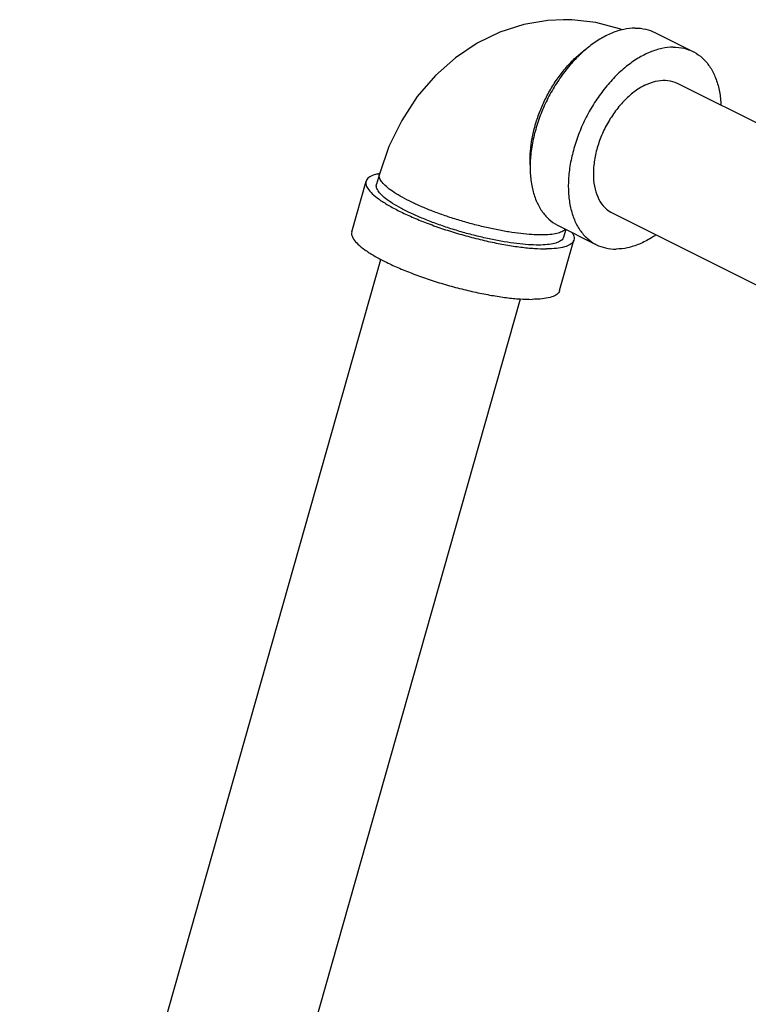
# Model space of a CAD drawing. Units: inches. Extents: x 33.7 to 54.1, y 31.1 to 56.
# Drawn here: x 34.2 to 38.4, y 48.4 to 54.1 of the extents above; entities that cross this region are included whole.
import ezdxf

# ---------------------------------------------------------------- set-up
doc = ezdxf.new("R2010")
doc.units = ezdxf.units.IN
doc.header["$LTSCALE"] = 1.21
doc.header["$MEASUREMENT"] = 0
doc.layers.get('0').update_dxf_attribs({"linetype": 'CONTINUOUS'})

msp = doc.modelspace()

# ---------------------------------------------------------------- linework, layer by layer
at = {"color": 7, "linetype": 'Continuous'}
for p, q in [((37.8279, 54.0447), (38.0488, 53.9342)), ((37.9572, 53.7509), (40.8862, 52.2863)), ((36.2339, 53.2247), (36.2174, 53.1662)), ((36.0745, 52.8909), (36.1573, 53.1832)), ((37.5815, 52.9996), (40.5109, 51.5349)), ((37.2688, 52.9267), (37.4898, 52.8162)), ((37.3126, 52.9048), (37.2998, 52.8597)), ((37.2772, 52.5503), (37.36, 52.8427)), ((34.1526, 45.3518), (36.2423, 52.7313)), ((34.9608, 45.1229), (37.0504, 52.502))]:
    msp.add_line(p, q, dxfattribs=at)
for points in [[(37.2987, 54.1187), (37.2082, 54.1141), (37.0692, 54.0906), (36.932, 54.0468), (36.8002, 53.9831), (36.674, 53.8985), (36.5579, 53.7952), (36.4534, 53.6735), (36.3631, 53.5355), (36.2896, 53.3849), (36.2339, 53.2247)], [(37.6383, 54.0598), (37.6228, 54.0662), (37.4859, 54.1019), (37.3478, 54.1178), (37.2987, 54.1187)]]:
    msp.add_lwpolyline(points, dxfattribs=at)
for points, start_tangent, end_tangent in [([(37.7139, 54.0703), (37.6478, 54.0628), (37.5792, 54.0411), (37.5098, 54.0056), (37.4414, 53.9574), (37.3757, 53.8976), (37.3142, 53.8276), (37.2584, 53.7492), (37.2098, 53.6643), (37.1695, 53.5751), (37.1386, 53.4836), (37.1177, 53.3922), (37.1075, 53.303), (37.1081, 53.2184), (37.1195, 53.1403), (37.1415, 53.0708), (37.1736, 53.0115), (37.2148, 52.9638), (37.2643, 52.929), (37.2688, 52.9267)], (-0.999987, -0.005171), (0.894504, -0.447061)), ([(37.7139, 54.0703), (37.776, 54.0635), (37.8279, 54.0447)], (0.999987, 0.005171), (0.894504, -0.447061)), ([(37.1072, 53.2789), (37.1068, 53.2875), (37.1083, 53.3577), (37.1179, 53.431), (37.1354, 53.5059), (37.1603, 53.5808), (37.1923, 53.6542), (37.2306, 53.7246), (37.2745, 53.7907), (37.323, 53.8509), (37.3753, 53.9042), (37.4301, 53.9494), (37.4383, 53.9553)], (-0.052336, 0.99863), (0.817037, 0.576586)), ([(37.9349, 53.9598), (37.8687, 53.9523), (37.8002, 53.9306), (37.7308, 53.8952), (37.6624, 53.8469), (37.5966, 53.7871), (37.5351, 53.7171), (37.4794, 53.6387), (37.4308, 53.5539), (37.3905, 53.4646), (37.3596, 53.3731), (37.3387, 53.2817), (37.3285, 53.1925), (37.3291, 53.1079), (37.3405, 53.0299), (37.3625, 52.9603), (37.3945, 52.901), (37.4358, 52.8533), (37.4852, 52.8185), (37.4898, 52.8162)], (-0.999987, -0.005171), (0.894504, -0.447061)), ([(37.9349, 53.9598), (37.9969, 53.953), (38.0488, 53.9342)], (0.999987, 0.005171), (0.894504, -0.447061)), ([(38.0488, 53.9342), (38.0534, 53.9319), (38.1029, 53.8971), (38.1441, 53.8494), (38.1761, 53.7901), (38.1981, 53.7206), (38.2096, 53.6425), (38.2106, 53.6246)], (0.894504, -0.447061), (0.044449, -0.999012)), ([(37.7693, 53.7389), (37.8311, 53.7619), (37.8901, 53.7679), (37.9439, 53.7568), (37.9571, 53.7509)], (0.894427, 0.447214), (0.893993, -0.44808)), ([(37.7693, 53.7389), (37.7076, 53.7001), (37.6485, 53.6471), (37.5948, 53.5822), (37.5486, 53.5082), (37.5121, 53.4285), (37.4869, 53.3464), (37.474, 53.2656), (37.474, 53.1895), (37.4869, 53.1216), (37.5121, 53.0648), (37.5486, 53.0215), (37.5815, 52.9996)], (-0.894427, -0.447214), (0.893993, -0.44808)), ([(36.2335, 53.2274), (36.2117, 53.2224), (36.1788, 53.2089), (36.1602, 53.1905), (36.1574, 53.1832)], (-0.983922, -0.178598), (-0.25767, -0.966233)), ([(37.1729, 52.8725), (37.1164, 52.8743), (37.0529, 52.8801), (36.9838, 52.8897), (36.9104, 52.9031), (36.8343, 52.9199), (36.7569, 52.9397), (36.68, 52.9623), (36.6049, 52.9871), (36.5334, 53.0135), (36.4667, 53.0412), (36.4064, 53.0695), (36.3535, 53.0978), (36.3093, 53.1256), (36.2745, 53.1523), (36.2499, 53.1773), (36.236, 53.2002), (36.2331, 53.2205), (36.234, 53.2246)], (-0.999987, -0.005171), (0.286072, 0.958208)), ([(36.2345, 53.2275), (36.2335, 53.2274)], (-0.984533, -0.175199), (-0.983922, -0.178598)), ([(36.1574, 53.1832), (36.1564, 53.1677), (36.1673, 53.1411), (36.1929, 53.1114), (36.2323, 53.0792), (36.2848, 53.0454), (36.3488, 53.0108), (36.423, 52.9763), (36.5055, 52.9426), (36.5941, 52.9107), (36.6869, 52.8813), (36.7814, 52.8552), (36.8753, 52.8329), (36.9664, 52.8151), (37.0523, 52.8021), (37.131, 52.7944), (37.2005, 52.792)], (-0.25767, -0.966233), (0.999987, 0.005171)), ([(37.1564, 52.8141), (37.0969, 52.816), (37.03, 52.8223), (36.957, 52.8329), (36.8795, 52.8476), (36.7993, 52.8659), (36.7183, 52.8875), (36.6381, 52.9119), (36.5606, 52.9385), (36.4876, 52.9668), (36.4206, 52.9962), (36.3611, 53.0259), (36.3106, 53.0553), (36.27, 53.0838), (36.2404, 53.1107), (36.2223, 53.1354), (36.2162, 53.1574), (36.2175, 53.1662)], (-0.999987, -0.005171), (0.277296, 0.960785)), ([(37.3099, 52.9061), (37.3091, 52.9051), (37.2902, 52.8913), (37.2607, 52.8811), (37.2213, 52.8748), (37.1729, 52.8725)], (-0.621126, -0.783711), (-0.999987, -0.005171)), ([(36.0746, 52.8909), (36.0736, 52.8754), (36.0846, 52.8488), (36.1101, 52.8191), (36.1496, 52.7869), (36.202, 52.7531), (36.2661, 52.7185), (36.3402, 52.684), (36.4227, 52.6503), (36.5114, 52.6184), (36.6041, 52.589), (36.6986, 52.5629), (36.7925, 52.5406), (36.8836, 52.5228), (36.9695, 52.5098), (37.0482, 52.502), (37.1178, 52.4997)], (-0.25767, -0.966233), (0.999987, 0.005171)), ([(37.2997, 52.8597), (37.295, 52.8497), (37.277, 52.8346), (37.2474, 52.8235), (37.2069, 52.8166), (37.1564, 52.8141)], (-0.277296, -0.960785), (-0.999987, -0.005171)), ([(37.3481, 52.8874), (37.3499, 52.8848), (37.3609, 52.8582), (37.3598, 52.8427)], (0.569361, -0.822088), (-0.25767, -0.966233)), ([(37.8344, 52.8724), (37.8078, 52.8553), (37.7385, 52.8199), (37.6699, 52.7981), (37.6038, 52.7906)], (-0.826054, -0.563591), (-0.999987, -0.005171)), ([(37.3598, 52.8427), (37.357, 52.8354), (37.3384, 52.817), (37.3055, 52.8034), (37.2592, 52.795), (37.2005, 52.792)], (-0.25767, -0.966233), (-0.999987, -0.005171)), ([(37.4898, 52.8162), (37.5417, 52.7975), (37.6038, 52.7906)], (0.894504, -0.447061), (0.999987, 0.005171)), ([(37.277, 52.5504), (37.2742, 52.5431), (37.2556, 52.5247), (37.2228, 52.5111), (37.1764, 52.5027), (37.1178, 52.4997)], (-0.25767, -0.966233), (-0.999987, -0.005171))]:
    msp.add_spline(points, degree=3, dxfattribs=dict(at, start_tangent=start_tangent, end_tangent=end_tangent))

doc.saveas('drawing.dxf')
